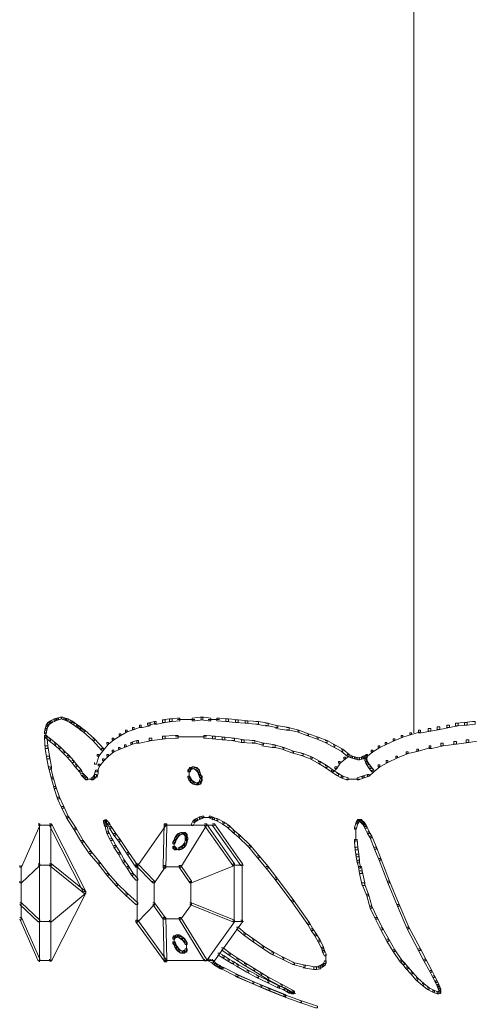
# Model space of a CAD drawing. Units: inches. Extents: x 0 to 12.5, y -28.2 to 0.
# Drawn here: x 0.1 to 1.9, y -7.7 to -3.8 of the extents above; entities that cross this region are included whole.
import ezdxf

# ---------------------------------------------------------------- set-up
doc = ezdxf.new("R2010")
doc.units = ezdxf.units.IN
doc.header["$MEASUREMENT"] = 0
doc.layers.add('Layer 1', color=7, linetype='Continuous')

# ---------------------------------------------------------------- blocks, each defined once
blk = doc.blocks.new('block 2')
at = {"layer": 'Layer 1', "color": 18, "lineweight": 18, "true_color": 0x010101}
for points in [[(1.6652, -3.2373), (1.6652, -3.8702)], [(1.6652, -3.8598), (1.6652, -6.6267)], [(0.2, -6.5956), (0.1965, -6.6094), (0.1965, -6.6163), (0.2035, -6.6163), (0.207, -6.6025), (0.207, -6.5956), (0.2, -6.5956)], [(0.207, -6.5852), (0.2, -6.5956), (0.2, -6.6025), (0.207, -6.6025), (0.214, -6.5921), (0.214, -6.5852), (0.207, -6.5852)], [(0.2176, -6.5783), (0.207, -6.5852), (0.207, -6.5921), (0.214, -6.5921), (0.2246, -6.5852), (0.2246, -6.5783), (0.2176, -6.5783)], [(0.2316, -6.5714), (0.2176, -6.5783), (0.2176, -6.5852), (0.2246, -6.5852), (0.2386, -6.5783), (0.2386, -6.5714), (0.2316, -6.5714)], [(0.2422, -6.5679), (0.2316, -6.5714), (0.2316, -6.5783), (0.2386, -6.5783), (0.2491, -6.5749), (0.2491, -6.5679), (0.2422, -6.5679)], [(0.2562, -6.5645), (0.2422, -6.5679), (0.2422, -6.5748), (0.2491, -6.5748), (0.2632, -6.5714), (0.2632, -6.5645), (0.2562, -6.5645)], [(0.2597, -6.5645), (0.2597, -6.5714), (0.2702, -6.5748), (0.2772, -6.5748), (0.2772, -6.5679), (0.2667, -6.5645), (0.2597, -6.5645)], [(0.2702, -6.5679), (0.2702, -6.5749), (0.2807, -6.5783), (0.2877, -6.5783), (0.2877, -6.5714), (0.2772, -6.5679), (0.2702, -6.5679)], [(0.2807, -6.5714), (0.2807, -6.5783), (0.2948, -6.5852), (0.3018, -6.5852), (0.3018, -6.5783), (0.2877, -6.5714), (0.2807, -6.5714)], [(0.2948, -6.5783), (0.2948, -6.5852), (0.3053, -6.5921), (0.3123, -6.5921), (0.3123, -6.5852), (0.3018, -6.5783), (0.2948, -6.5783)], [(0.3053, -6.5852), (0.3123, -6.5852), (0.3264, -6.5956), (0.3264, -6.6025), (0.3194, -6.6025), (0.3053, -6.5921)], [(0.3194, -6.5956), (0.3194, -6.6025), (0.3298, -6.6094), (0.3369, -6.6094), (0.3369, -6.6025), (0.3264, -6.5956), (0.3194, -6.5956)], [(0.572, -6.5956), (0.579, -6.5956), (0.579, -6.6025), (0.551, -6.6129), (0.5439, -6.6129), (0.5439, -6.6059)], [(0.6036, -6.5886), (0.6141, -6.5886), (0.6141, -6.5991), (0.5825, -6.6059), (0.572, -6.6059), (0.572, -6.5956)], [(0.6317, -6.5818), (0.6036, -6.5887), (0.6036, -6.5956), (0.6106, -6.5956), (0.6387, -6.5887), (0.6387, -6.5818), (0.6317, -6.5818)], [(0.6633, -6.5749), (0.6738, -6.5749), (0.6738, -6.5852), (0.6422, -6.5921), (0.6317, -6.5921), (0.6317, -6.5818)], [(0.6913, -6.5714), (0.6633, -6.5748), (0.6633, -6.5852), (0.6738, -6.5852), (0.7019, -6.5818), (0.7019, -6.5714), (0.6913, -6.5714)], [(0.7229, -6.5679), (0.6913, -6.5714), (0.6913, -6.5818), (0.7019, -6.5818), (0.7334, -6.5783), (0.7334, -6.5679), (0.7229, -6.5679)], [(0.7229, -6.5731), (0.7615, -6.5731)], [(0.751, -6.5731), (0.7931, -6.5731)], [(0.8141, -6.5645), (0.7826, -6.5679), (0.7826, -6.5783), (0.7931, -6.5783), (0.8247, -6.5748), (0.8247, -6.5645), (0.8141, -6.5645)], [(0.8177, -6.5645), (0.8177, -6.5748), (0.8457, -6.5783), (0.8563, -6.5783), (0.8563, -6.5679), (0.8282, -6.5645), (0.8177, -6.5645)], [(0.8457, -6.5731), (0.8914, -6.5731)], [(0.8808, -6.5679), (0.8808, -6.5783), (0.9159, -6.5818), (0.9264, -6.5818), (0.9264, -6.5714), (0.8914, -6.5679), (0.8808, -6.5679)], [(0.9159, -6.5714), (0.9159, -6.5818), (0.9545, -6.5852), (0.9651, -6.5852), (0.9651, -6.5748), (0.9264, -6.5714), (0.9159, -6.5714)], [(0.9545, -6.5748), (0.9545, -6.5852), (0.9931, -6.5886), (1.0037, -6.5886), (1.0037, -6.5783), (0.965, -6.5748), (0.9545, -6.5748)], [(0.9931, -6.5783), (0.9931, -6.5887), (1.0352, -6.5921), (1.0458, -6.5921), (1.0458, -6.5818), (1.0036, -6.5783), (0.9931, -6.5783)], [(1.0352, -6.5818), (1.0458, -6.5818), (1.0844, -6.5887), (1.0844, -6.5991), (1.0738, -6.5991), (1.0352, -6.5921)], [(1.0738, -6.5886), (1.0809, -6.5886), (1.123, -6.5991), (1.123, -6.6059), (1.116, -6.6059), (1.0738, -6.5956)], [(1.7967, -6.5956), (1.8073, -6.5956), (1.8073, -6.6059), (1.7687, -6.6129), (1.7581, -6.6129), (1.7581, -6.6025)], [(1.8318, -6.5886), (1.8424, -6.5886), (1.8424, -6.5991), (1.8073, -6.6059), (1.7967, -6.6059), (1.7967, -6.5956)], [(1.8669, -6.5852), (1.8318, -6.5886), (1.8318, -6.5991), (1.8424, -6.5991), (1.8775, -6.5956), (1.8775, -6.5852), (1.8669, -6.5852)], [(1.8985, -6.5818), (1.8669, -6.5852), (1.8669, -6.5956), (1.8775, -6.5956), (1.909, -6.5921), (1.909, -6.5818), (1.8985, -6.5818)], [(0.1965, -6.6094), (0.193, -6.6232), (0.193, -6.6302), (0.2, -6.6302), (0.2035, -6.6163), (0.2035, -6.6094), (0.1965, -6.6094)], [(0.1983, -6.6232), (0.1983, -6.6475)], [(0.3299, -6.6025), (0.3299, -6.6094), (0.3369, -6.6163), (0.3439, -6.6163), (0.3439, -6.6094), (0.3369, -6.6025), (0.3299, -6.6025)], [(0.3369, -6.6094), (0.3369, -6.6163), (0.3474, -6.6232), (0.3544, -6.6232), (0.3544, -6.6163), (0.3439, -6.6094), (0.3369, -6.6094)], [(0.3474, -6.6163), (0.3544, -6.6163), (0.3931, -6.6509), (0.3931, -6.6578), (0.386, -6.6578), (0.3474, -6.6232)], [(0.4913, -6.6302), (0.4983, -6.6302), (0.4983, -6.6371), (0.4702, -6.6544), (0.4632, -6.6544), (0.4632, -6.6475)], [(0.5158, -6.6163), (0.5229, -6.6163), (0.5229, -6.6232), (0.4983, -6.6371), (0.4913, -6.6371), (0.4913, -6.6302)], [(0.5439, -6.6059), (0.551, -6.6059), (0.551, -6.6129), (0.5229, -6.6232), (0.5158, -6.6232), (0.5158, -6.6163)], [(1.116, -6.5991), (1.1265, -6.5991), (1.1686, -6.6059), (1.1686, -6.6163), (1.1581, -6.6163), (1.116, -6.6094)], [(1.1581, -6.6059), (1.1651, -6.6059), (1.2072, -6.6163), (1.2072, -6.6232), (1.2002, -6.6232), (1.1581, -6.6129)], [(1.2002, -6.6163), (1.2072, -6.6163), (1.2458, -6.6302), (1.2458, -6.6371), (1.2388, -6.6371), (1.2002, -6.6232)], [(1.2388, -6.6302), (1.2458, -6.6302), (1.2844, -6.644), (1.2844, -6.6509), (1.2774, -6.6509), (1.2388, -6.6371)], [(1.6493, -6.6267), (1.6564, -6.6267), (1.6564, -6.6336), (1.6213, -6.644), (1.6143, -6.644), (1.6143, -6.6371)], [(1.6844, -6.6163), (1.6915, -6.6163), (1.6915, -6.6232), (1.6564, -6.6336), (1.6493, -6.6336), (1.6493, -6.6267)], [(1.723, -6.6094), (1.7336, -6.6094), (1.7336, -6.6198), (1.695, -6.6267), (1.6844, -6.6267), (1.6844, -6.6163)], [(1.7581, -6.6025), (1.7687, -6.6025), (1.7687, -6.6129), (1.7336, -6.6198), (1.723, -6.6198), (1.723, -6.6094)], [(0.193, -6.6371), (0.193, -6.6475), (0.1965, -6.689), (0.207, -6.689), (0.207, -6.6786), (0.2035, -6.6371), (0.193, -6.6371)], [(0.193, -6.6371), (0.2, -6.6371), (0.2176, -6.6509), (0.2176, -6.6578), (0.2106, -6.6578), (0.193, -6.644)], [(0.2106, -6.6509), (0.2176, -6.6509), (0.2386, -6.6682), (0.2386, -6.6751), (0.2316, -6.6751), (0.2106, -6.6578)], [(0.2316, -6.6682), (0.2386, -6.6682), (0.2562, -6.6821), (0.2562, -6.689), (0.2491, -6.689), (0.2316, -6.6751)], [(0.386, -6.6509), (0.3931, -6.6509), (0.4281, -6.689), (0.4281, -6.6959), (0.4211, -6.6959), (0.386, -6.6578)], [(0.4422, -6.6648), (0.4492, -6.6648), (0.4492, -6.6717), (0.4281, -6.6959), (0.4211, -6.6959), (0.4211, -6.689)], [(0.4632, -6.6475), (0.4702, -6.6475), (0.4702, -6.6544), (0.4492, -6.6717), (0.4422, -6.6717), (0.4422, -6.6648)], [(0.5369, -6.6648), (0.5439, -6.6648), (0.5439, -6.6717), (0.5193, -6.6821), (0.5124, -6.6821), (0.5124, -6.6751)], [(0.5615, -6.6578), (0.5369, -6.6648), (0.5369, -6.6717), (0.5439, -6.6717), (0.5685, -6.6648), (0.5685, -6.6578), (0.5615, -6.6578)], [(0.6106, -6.6475), (0.6212, -6.6475), (0.6212, -6.6578), (0.572, -6.6682), (0.5615, -6.6682), (0.5615, -6.6578)], [(0.6633, -6.6406), (0.6738, -6.6406), (0.6738, -6.6509), (0.6212, -6.6578), (0.6106, -6.6578), (0.6106, -6.6475)], [(0.7159, -6.6371), (0.6633, -6.6406), (0.6633, -6.6509), (0.6738, -6.6509), (0.7264, -6.6475), (0.7264, -6.6371), (0.7159, -6.6371)], [(0.7159, -6.6423), (0.7791, -6.6423)], [(0.7685, -6.6423), (0.8071, -6.6423)], [(0.7966, -6.6423), (0.8387, -6.6423)], [(0.8282, -6.6371), (0.8282, -6.6475), (0.8633, -6.6509), (0.8738, -6.6509), (0.8738, -6.6406), (0.8387, -6.6371), (0.8282, -6.6371)], [(0.8633, -6.6406), (0.8633, -6.6509), (0.9019, -6.6544), (0.9124, -6.6544), (0.9124, -6.644), (0.8738, -6.6406), (0.8633, -6.6406)], [(0.9019, -6.644), (0.9019, -6.6544), (0.9405, -6.6578), (0.951, -6.6578), (0.951, -6.6475), (0.9124, -6.644), (0.9019, -6.644)], [(0.9405, -6.6475), (0.951, -6.6475), (0.9896, -6.6544), (0.9896, -6.6648), (0.9791, -6.6648), (0.9405, -6.6578)], [(0.9791, -6.6544), (0.9791, -6.6648), (1.0212, -6.6682), (1.0317, -6.6682), (1.0317, -6.6578), (0.9896, -6.6544), (0.9791, -6.6544)], [(1.0212, -6.6578), (1.0282, -6.6578), (1.0668, -6.6682), (1.0668, -6.6751), (1.0598, -6.6751), (1.0212, -6.6648)], [(1.0598, -6.6682), (1.0703, -6.6682), (1.1124, -6.6751), (1.1124, -6.6855), (1.1019, -6.6855), (1.0598, -6.6786)], [(1.2774, -6.644), (1.2844, -6.644), (1.3195, -6.6578), (1.3195, -6.6648), (1.3125, -6.6648), (1.2774, -6.6509)], [(1.3125, -6.6578), (1.3195, -6.6578), (1.3511, -6.6751), (1.3511, -6.6821), (1.344, -6.6821), (1.3125, -6.6648)], [(1.5511, -6.6648), (1.5581, -6.6648), (1.5581, -6.6717), (1.53, -6.6855), (1.523, -6.6855), (1.523, -6.6786)], [(1.5827, -6.6509), (1.5897, -6.6509), (1.5897, -6.6578), (1.5581, -6.6717), (1.5511, -6.6717), (1.5511, -6.6648)], [(1.6143, -6.6371), (1.6213, -6.6371), (1.6213, -6.644), (1.5897, -6.6578), (1.5827, -6.6578), (1.5827, -6.6509)], [(1.7722, -6.6682), (1.7827, -6.6682), (1.7827, -6.6786), (1.7371, -6.689), (1.7266, -6.689), (1.7266, -6.6786)], [(1.8248, -6.6613), (1.8353, -6.6613), (1.8353, -6.6717), (1.7827, -6.6786), (1.7722, -6.6786), (1.7722, -6.6682)], [(1.8739, -6.6544), (1.8845, -6.6544), (1.8845, -6.6648), (1.8353, -6.6717), (1.8248, -6.6717), (1.8248, -6.6613)], [(1.9231, -6.6475), (1.9336, -6.6475), (1.9336, -6.6578), (1.8845, -6.6648), (1.8739, -6.6648), (1.8739, -6.6544)], [(0.1965, -6.6786), (0.207, -6.6786), (0.214, -6.7201), (0.214, -6.7305), (0.2035, -6.7305), (0.1965, -6.689)], [(0.2491, -6.6821), (0.2562, -6.6821), (0.2737, -6.6993), (0.2737, -6.7063), (0.2667, -6.7063), (0.2491, -6.689)], [(0.2667, -6.6993), (0.2737, -6.6993), (0.2913, -6.7167), (0.2913, -6.7236), (0.2842, -6.7236), (0.2667, -6.7063)], [(0.4035, -6.7132), (0.4106, -6.7132), (0.4106, -6.7201), (0.4001, -6.7512), (0.3931, -6.7512), (0.3931, -6.7443)], [(0.4211, -6.689), (0.4281, -6.689), (0.4281, -6.6959), (0.4106, -6.7201), (0.4035, -6.7201), (0.4035, -6.7132)], [(0.4422, -6.7132), (0.4492, -6.7132), (0.4492, -6.7201), (0.4317, -6.7374), (0.4246, -6.7374), (0.4246, -6.7305)], [(0.4632, -6.6959), (0.4702, -6.6959), (0.4702, -6.7028), (0.4492, -6.7201), (0.4422, -6.7201), (0.4422, -6.7132)], [(0.4878, -6.6855), (0.4948, -6.6855), (0.4948, -6.6924), (0.4702, -6.7028), (0.4632, -6.7028), (0.4632, -6.6959)], [(0.5124, -6.6751), (0.5193, -6.6751), (0.5193, -6.6821), (0.4948, -6.6924), (0.4878, -6.6924), (0.4878, -6.6855)], [(1.1019, -6.6751), (1.1089, -6.6751), (1.1475, -6.6855), (1.1475, -6.6924), (1.1405, -6.6924), (1.1019, -6.6821)], [(1.1405, -6.6855), (1.1475, -6.6855), (1.1861, -6.6993), (1.1861, -6.7063), (1.1791, -6.7063), (1.1405, -6.6924)], [(1.1791, -6.6993), (1.1861, -6.6993), (1.2247, -6.7097), (1.2247, -6.7167), (1.2177, -6.7167), (1.1791, -6.7063)], [(1.2177, -6.7097), (1.2247, -6.7097), (1.2598, -6.7236), (1.2598, -6.7305), (1.2528, -6.7305), (1.2177, -6.7167)], [(1.344, -6.6751), (1.3511, -6.6751), (1.3826, -6.6924), (1.3826, -6.6993), (1.3756, -6.6993), (1.344, -6.6821)], [(1.3756, -6.6924), (1.3826, -6.6924), (1.4072, -6.7132), (1.4072, -6.7201), (1.4002, -6.7201), (1.3756, -6.6993)], [(1.4002, -6.7132), (1.4072, -6.7132), (1.4072, -6.7201), (1.3932, -6.7305), (1.3862, -6.7305), (1.3862, -6.7236)], [(1.4002, -6.7132), (1.4002, -6.7201), (1.4142, -6.727), (1.4212, -6.727), (1.4212, -6.7201), (1.4072, -6.7132), (1.4002, -6.7132)], [(1.4739, -6.7132), (1.4704, -6.7236), (1.4704, -6.7305), (1.4774, -6.7305), (1.4809, -6.7201), (1.4809, -6.7132), (1.4739, -6.7132)], [(1.4949, -6.6959), (1.502, -6.6959), (1.502, -6.7028), (1.4809, -6.7201), (1.4739, -6.7201), (1.4739, -6.7132)], [(1.523, -6.6786), (1.53, -6.6786), (1.53, -6.6855), (1.502, -6.7028), (1.4949, -6.7028), (1.4949, -6.6959)], [(1.6353, -6.7028), (1.6423, -6.7028), (1.6423, -6.7097), (1.6002, -6.727), (1.5932, -6.727), (1.5932, -6.7201)], [(1.6774, -6.6924), (1.6844, -6.6924), (1.6844, -6.6993), (1.6423, -6.7097), (1.6353, -6.7097), (1.6353, -6.7028)], [(1.7266, -6.6786), (1.7336, -6.6786), (1.7336, -6.6855), (1.6844, -6.6993), (1.6774, -6.6993), (1.6774, -6.6924)], [(0.2035, -6.7201), (0.214, -6.7201), (0.2211, -6.7616), (0.2211, -6.772), (0.2106, -6.772), (0.2035, -6.7305)], [(0.2842, -6.7167), (0.2913, -6.7167), (0.3088, -6.7374), (0.3088, -6.7443), (0.3018, -6.7443), (0.2842, -6.7236)], [(0.3018, -6.7374), (0.3088, -6.7374), (0.3229, -6.7547), (0.3229, -6.7616), (0.3158, -6.7616), (0.3018, -6.7443)], [(0.4071, -6.7512), (0.4141, -6.7512), (0.4141, -6.7582), (0.4035, -6.7823), (0.3966, -6.7823), (0.3966, -6.7754)], [(0.4246, -6.7305), (0.4317, -6.7305), (0.4317, -6.7374), (0.4141, -6.7582), (0.4071, -6.7582), (0.4071, -6.7512)], [(1.2528, -6.7236), (1.2598, -6.7236), (1.2914, -6.7409), (1.2914, -6.7478), (1.2844, -6.7478), (1.2528, -6.7305)], [(1.2844, -6.7409), (1.2914, -6.7409), (1.3195, -6.7582), (1.3195, -6.765), (1.3125, -6.765), (1.2844, -6.7478)], [(1.3651, -6.7409), (1.3721, -6.7409), (1.3721, -6.7478), (1.3581, -6.7685), (1.3511, -6.7685), (1.3511, -6.7616)], [(1.3862, -6.7236), (1.3932, -6.7236), (1.3932, -6.7305), (1.3721, -6.7478), (1.3651, -6.7478), (1.3651, -6.7409)], [(1.4142, -6.7201), (1.4142, -6.727), (1.4283, -6.7305), (1.4353, -6.7305), (1.4353, -6.7236), (1.4213, -6.7201), (1.4142, -6.7201)], [(1.4283, -6.7236), (1.4283, -6.7305), (1.4423, -6.7339), (1.4493, -6.7339), (1.4493, -6.727), (1.4353, -6.7236), (1.4283, -6.7236)], [(1.4563, -6.7236), (1.4423, -6.727), (1.4423, -6.7339), (1.4493, -6.7339), (1.4634, -6.7305), (1.4634, -6.7236), (1.4563, -6.7236)], [(1.4634, -6.7201), (1.4563, -6.7236), (1.4563, -6.7305), (1.4634, -6.7305), (1.4704, -6.727), (1.4704, -6.7201), (1.4634, -6.7201)], [(1.4704, -6.7167), (1.4634, -6.7201), (1.4634, -6.727), (1.4704, -6.727), (1.4774, -6.7236), (1.4774, -6.7167), (1.4704, -6.7167)], [(1.4704, -6.7305), (1.4704, -6.7374), (1.4739, -6.7478), (1.4809, -6.7478), (1.4809, -6.7409), (1.4774, -6.7305), (1.4704, -6.7305)], [(1.4739, -6.7409), (1.4739, -6.7478), (1.4774, -6.7547), (1.4844, -6.7547), (1.4844, -6.7478), (1.4809, -6.7409), (1.4739, -6.7409)], [(1.4756, -6.7236), (1.4756, -6.7409)], [(1.4774, -6.7478), (1.4844, -6.7478), (1.4949, -6.7616), (1.4949, -6.7685), (1.4879, -6.7685), (1.4774, -6.7547)], [(1.5546, -6.7374), (1.5616, -6.7374), (1.5616, -6.7443), (1.53, -6.7616), (1.523, -6.7616), (1.523, -6.7547)], [(1.5932, -6.7201), (1.6002, -6.7201), (1.6002, -6.727), (1.5616, -6.7443), (1.5546, -6.7443), (1.5546, -6.7374)], [(0.2106, -6.7616), (0.2176, -6.7616), (0.2281, -6.8031), (0.2281, -6.81), (0.2211, -6.81), (0.2106, -6.7685)], [(0.3158, -6.7547), (0.3229, -6.7547), (0.3404, -6.7754), (0.3404, -6.7823), (0.3334, -6.7823), (0.3158, -6.7616)], [(0.3334, -6.7754), (0.3334, -6.7823), (0.3404, -6.7962), (0.3474, -6.7962), (0.3474, -6.7893), (0.3404, -6.7754), (0.3334, -6.7754)], [(0.3404, -6.7893), (0.3474, -6.7893), (0.358, -6.7996), (0.358, -6.8066), (0.3509, -6.8066), (0.3404, -6.7962)], [(0.393, -6.7927), (0.386, -6.8031), (0.386, -6.81), (0.393, -6.81), (0.4001, -6.7997), (0.4001, -6.7927), (0.393, -6.7927)], [(0.3966, -6.7754), (0.393, -6.7927), (0.393, -6.8031), (0.4035, -6.8031), (0.4071, -6.7858), (0.4071, -6.7754), (0.3966, -6.7754)], [(0.7685, -6.772), (0.765, -6.7754), (0.765, -6.7823), (0.772, -6.7823), (0.7756, -6.7789), (0.7756, -6.772), (0.7685, -6.772)], [(0.772, -6.765), (0.7685, -6.772), (0.7685, -6.7789), (0.7756, -6.7789), (0.7791, -6.772), (0.7791, -6.765), (0.772, -6.765)], [(0.7703, -6.7754), (0.7703, -6.7927)], [(0.7703, -6.7823), (0.7703, -6.7962)], [(0.7703, -6.7858), (0.7703, -6.8031)], [(0.7703, -6.7927), (0.7703, -6.81)], [(0.772, -6.7703), (0.7861, -6.7703)], [(0.7826, -6.7616), (0.7756, -6.765), (0.7756, -6.772), (0.7826, -6.772), (0.7896, -6.7685), (0.7896, -6.7616), (0.7826, -6.7616)], [(0.7826, -6.7616), (0.7826, -6.7685), (0.7931, -6.772), (0.8001, -6.772), (0.8001, -6.765), (0.7896, -6.7616), (0.7826, -6.7616)], [(0.7931, -6.765), (0.8001, -6.765), (0.8106, -6.7754), (0.8106, -6.7823), (0.8036, -6.7823), (0.7931, -6.772)], [(0.8036, -6.7754), (0.8036, -6.7823), (0.8071, -6.7927), (0.8141, -6.7927), (0.8141, -6.7858), (0.8107, -6.7754), (0.8036, -6.7754)], [(0.8071, -6.7858), (0.8071, -6.7927), (0.8106, -6.8031), (0.8177, -6.8031), (0.8177, -6.7962), (0.8141, -6.7858), (0.8071, -6.7858)], [(1.3125, -6.7582), (1.3195, -6.7582), (1.344, -6.7754), (1.344, -6.7823), (1.337, -6.7823), (1.3125, -6.765)], [(1.3511, -6.7616), (1.3581, -6.7616), (1.3581, -6.7685), (1.344, -6.7823), (1.337, -6.7823), (1.337, -6.7754)], [(1.337, -6.7754), (1.344, -6.7754), (1.3651, -6.7893), (1.3651, -6.7962), (1.3581, -6.7962), (1.337, -6.7823)], [(1.3581, -6.7893), (1.3651, -6.7893), (1.3826, -6.7996), (1.3826, -6.8066), (1.3756, -6.8066), (1.3581, -6.7962)], [(1.4809, -6.7927), (1.4599, -6.7997), (1.4599, -6.8066), (1.4669, -6.8066), (1.4879, -6.7997), (1.4879, -6.7927), (1.4809, -6.7927)], [(1.4985, -6.7754), (1.5055, -6.7754), (1.5055, -6.7823), (1.4879, -6.7996), (1.4809, -6.7996), (1.4809, -6.7927)], [(1.4879, -6.7616), (1.4949, -6.7616), (1.5055, -6.7754), (1.5055, -6.7823), (1.4985, -6.7823), (1.4879, -6.7685)], [(1.523, -6.7547), (1.53, -6.7547), (1.53, -6.7616), (1.5055, -6.7823), (1.4985, -6.7823), (1.4985, -6.7754)], [(0.2211, -6.8031), (0.2281, -6.8031), (0.2386, -6.8411), (0.2386, -6.8481), (0.2316, -6.8481), (0.2211, -6.81)], [(0.3509, -6.7996), (0.3509, -6.8066), (0.358, -6.8135), (0.365, -6.8135), (0.365, -6.8066), (0.358, -6.7996), (0.3509, -6.7996)], [(0.358, -6.8118), (0.379, -6.8118)], [(0.3685, -6.8118), (0.3895, -6.8118)], [(0.386, -6.8031), (0.379, -6.8066), (0.379, -6.8135), (0.386, -6.8135), (0.393, -6.81), (0.393, -6.8031), (0.386, -6.8031)], [(0.765, -6.7996), (0.765, -6.8066), (0.7685, -6.8135), (0.7756, -6.8135), (0.7756, -6.8066), (0.772, -6.7996), (0.765, -6.7996)], [(0.7685, -6.8066), (0.7685, -6.8135), (0.7756, -6.8239), (0.7826, -6.8239), (0.7826, -6.8169), (0.7756, -6.8066), (0.7685, -6.8066)], [(0.7756, -6.8169), (0.7756, -6.8239), (0.7861, -6.8308), (0.7931, -6.8308), (0.7931, -6.8239), (0.7826, -6.8169), (0.7756, -6.8169)], [(0.7861, -6.8239), (0.7861, -6.8308), (0.7966, -6.8342), (0.8036, -6.8342), (0.8036, -6.8273), (0.7931, -6.8239), (0.7861, -6.8239)], [(0.8071, -6.8239), (0.8001, -6.8273), (0.8001, -6.8342), (0.8071, -6.8342), (0.8141, -6.8308), (0.8141, -6.8239), (0.8071, -6.8239)], [(0.8106, -6.8204), (0.8071, -6.8239), (0.8071, -6.8308), (0.8141, -6.8308), (0.8177, -6.8273), (0.8177, -6.8204), (0.8106, -6.8204)], [(0.8106, -6.7962), (0.8106, -6.8031), (0.8141, -6.8066), (0.8212, -6.8066), (0.8212, -6.7996), (0.8177, -6.7962), (0.8106, -6.7962)], [(0.8141, -6.81), (0.8107, -6.8169), (0.8107, -6.8239), (0.8177, -6.8239), (0.8212, -6.8169), (0.8212, -6.81), (0.8141, -6.81)], [(0.8159, -6.8169), (0.8159, -6.8308)], [(0.8194, -6.7996), (0.8194, -6.8169)], [(0.8194, -6.8066), (0.8194, -6.8204)], [(1.3756, -6.7996), (1.3756, -6.8066), (1.3967, -6.8135), (1.4037, -6.8135), (1.4037, -6.8066), (1.3826, -6.7996), (1.3756, -6.7996)], [(1.3967, -6.8118), (1.4283, -6.8118)], [(1.4177, -6.8118), (1.4493, -6.8118)], [(1.4599, -6.7996), (1.4388, -6.8066), (1.4388, -6.8135), (1.4458, -6.8135), (1.4669, -6.8066), (1.4669, -6.7996), (1.4599, -6.7996)], [(0.2316, -6.8411), (0.2386, -6.8411), (0.2527, -6.8827), (0.2527, -6.8896), (0.2456, -6.8896), (0.2316, -6.8481)], [(0.7966, -6.8325), (0.8106, -6.8325)], [(0.2456, -6.8827), (0.2527, -6.8827), (0.2702, -6.9207), (0.2702, -6.9276), (0.2632, -6.9276), (0.2456, -6.8896)], [(0.2632, -6.9207), (0.2702, -6.9207), (0.2877, -6.9587), (0.2877, -6.9657), (0.2807, -6.9657), (0.2632, -6.9276)], [(0.2807, -6.9587), (0.2877, -6.9587), (0.3194, -7.0072), (0.3194, -7.0141), (0.3123, -7.0141), (0.2807, -6.9657)], [(0.4281, -6.976), (0.4281, -6.983), (0.4317, -6.9933), (0.4387, -6.9933), (0.4387, -6.9864), (0.4352, -6.976), (0.4281, -6.976)], [(0.4281, -6.9778), (0.4422, -6.9778)], [(0.4317, -6.9778), (0.4457, -6.9778)], [(0.4317, -6.9864), (0.4317, -6.9933), (0.4351, -7.0002), (0.4422, -7.0002), (0.4422, -6.9933), (0.4387, -6.9864), (0.4317, -6.9864)], [(0.4334, -6.9726), (0.4334, -6.9864)], [(0.4334, -6.976), (0.4334, -6.9864)], [(0.4352, -6.976), (0.4422, -6.976), (0.4527, -6.9864), (0.4527, -6.9933), (0.4457, -6.9933), (0.4352, -6.983)], [(0.4369, -6.9726), (0.4369, -6.983)], [(0.4404, -6.9726), (0.4404, -6.9864)], [(0.4457, -6.9864), (0.4457, -6.9933), (0.4527, -7.0072), (0.4597, -7.0072), (0.4597, -7.0002), (0.4527, -6.9864), (0.4457, -6.9864)], [(0.7861, -6.976), (0.7791, -6.9899), (0.7791, -6.9968), (0.7861, -6.9968), (0.7931, -6.983), (0.7931, -6.976), (0.7861, -6.976)], [(0.7966, -6.9691), (0.7861, -6.976), (0.7861, -6.983), (0.7931, -6.983), (0.8036, -6.976), (0.8036, -6.9691), (0.7966, -6.9691)], [(0.8106, -6.9622), (0.7966, -6.9691), (0.7966, -6.976), (0.8036, -6.976), (0.8177, -6.9691), (0.8177, -6.9622), (0.8106, -6.9622)], [(0.8212, -6.9587), (0.8106, -6.9622), (0.8106, -6.9691), (0.8177, -6.9691), (0.8282, -6.9657), (0.8282, -6.9587), (0.8212, -6.9587)], [(0.8212, -6.9639), (0.8457, -6.9639)], [(0.8352, -6.9639), (0.8598, -6.9639)], [(0.8492, -6.9587), (0.8492, -6.9657), (0.8633, -6.9726), (0.8703, -6.9726), (0.8703, -6.9657), (0.8563, -6.9587), (0.8492, -6.9587)], [(0.8633, -6.9657), (0.8633, -6.9726), (0.8773, -6.976), (0.8843, -6.976), (0.8843, -6.9691), (0.8703, -6.9657), (0.8633, -6.9657)], [(0.8773, -6.9691), (0.8843, -6.9691), (0.9089, -6.983), (0.9089, -6.9899), (0.9019, -6.9899), (0.8773, -6.976)], [(0.9019, -6.983), (0.9089, -6.983), (0.93, -6.9968), (0.93, -7.0037), (0.9229, -7.0037), (0.9019, -6.9899)], [(1.4353, -6.983), (1.4283, -7.0037), (1.4283, -7.0106), (1.4353, -7.0106), (1.4423, -6.9899), (1.4423, -6.983), (1.4353, -6.983)], [(1.4388, -6.976), (1.4353, -6.983), (1.4353, -6.9899), (1.4423, -6.9899), (1.4458, -6.983), (1.4458, -6.976), (1.4388, -6.976)], [(1.4423, -6.9726), (1.4388, -6.976), (1.4388, -6.983), (1.4458, -6.983), (1.4493, -6.9795), (1.4493, -6.9726), (1.4423, -6.9726)], [(1.4423, -6.9778), (1.4599, -6.9778)], [(1.4493, -6.9726), (1.4493, -6.9795), (1.4528, -6.983), (1.4599, -6.983), (1.4599, -6.976), (1.4563, -6.9726), (1.4493, -6.9726)], [(1.4528, -6.976), (1.4528, -6.983), (1.4599, -6.9899), (1.4669, -6.9899), (1.4669, -6.983), (1.4599, -6.976), (1.4528, -6.976)], [(1.4599, -6.983), (1.4599, -6.9899), (1.4634, -6.9933), (1.4704, -6.9933), (1.4704, -6.9864), (1.4669, -6.983), (1.4599, -6.983)], [(1.4634, -6.9864), (1.4634, -6.9933), (1.4669, -7.0002), (1.4739, -7.0002), (1.4739, -6.9933), (1.4704, -6.9864), (1.4634, -6.9864)], [(0.1684, -6.9899), (0.1754, -6.9899), (0.1754, -6.9968), (0.1018, -7.1628), (0.0947, -7.1628), (0.0947, -7.1559)], [(0.1684, -6.9951), (0.2246, -6.9951)], [(0.1737, -6.9899), (0.1737, -7.1594)], [(0.214, -6.9899), (0.2211, -6.9899), (0.358, -7.2596), (0.358, -7.2666), (0.3509, -7.2666), (0.214, -6.9968)], [(0.2193, -6.9899), (0.2193, -7.1594)], [(0.3123, -7.0072), (0.3194, -7.0072), (0.3474, -7.0556), (0.3474, -7.0625), (0.3404, -7.0625), (0.3123, -7.0141)], [(0.4352, -6.9933), (0.4352, -7.0003), (0.4422, -7.0279), (0.4492, -7.0279), (0.4492, -7.021), (0.4422, -6.9933), (0.4352, -6.9933)], [(0.4422, -7.021), (0.4492, -7.021), (0.4632, -7.0487), (0.4632, -7.0556), (0.4562, -7.0556), (0.4422, -7.0279)], [(0.4527, -7.0003), (0.4597, -7.0003), (0.4773, -7.0279), (0.4773, -7.0349), (0.4702, -7.0349), (0.4527, -7.0072)], [(0.4702, -7.0279), (0.4773, -7.0279), (0.4948, -7.0521), (0.4948, -7.059), (0.4878, -7.059), (0.4702, -7.0349)], [(0.6703, -6.9899), (0.6773, -6.9899), (0.6773, -6.9968), (0.565, -7.1559), (0.558, -7.1559), (0.558, -7.149)], [(0.6703, -6.9899), (0.6668, -7.1559), (0.6668, -7.1663), (0.6773, -7.1663), (0.6808, -7.0003), (0.6808, -6.9899), (0.6703, -6.9899)], [(0.6703, -6.9951), (0.7896, -6.9951)], [(0.7264, -7.0279), (0.7194, -7.0349), (0.7194, -7.0417), (0.7264, -7.0417), (0.7334, -7.0349), (0.7334, -7.0279), (0.7264, -7.0279)], [(0.737, -7.0245), (0.7264, -7.0279), (0.7264, -7.0349), (0.7334, -7.0349), (0.744, -7.0314), (0.744, -7.0245), (0.737, -7.0245)], [(0.8317, -6.9899), (0.8387, -6.9899), (0.8387, -6.9968), (0.737, -7.1628), (0.7299, -7.1628), (0.7299, -7.1559)], [(0.7475, -7.0245), (0.7475, -7.0314), (0.751, -7.0349), (0.758, -7.0349), (0.758, -7.0279), (0.7545, -7.0245), (0.7475, -7.0245)], [(0.751, -7.0279), (0.751, -7.0349), (0.7545, -7.0383), (0.7615, -7.0383), (0.7615, -7.0314), (0.758, -7.0279), (0.751, -7.0279)], [(0.7791, -6.9951), (0.8738, -6.9951)], [(0.8317, -6.9899), (0.8387, -6.9899), (0.951, -7.149), (0.951, -7.1559), (0.944, -7.1559), (0.8317, -6.9968)], [(0.8633, -6.9899), (0.8703, -6.9899), (0.9826, -7.149), (0.9826, -7.1559), (0.9756, -7.1559), (0.8633, -6.9968)], [(0.9229, -6.9968), (0.93, -6.9968), (0.951, -7.0176), (0.951, -7.0245), (0.944, -7.0245), (0.9229, -7.0037)], [(0.944, -7.0176), (0.951, -7.0176), (0.9721, -7.0349), (0.9721, -7.0418), (0.965, -7.0418), (0.944, -7.0245)], [(1.4335, -7.0037), (1.4335, -7.0348)], [(1.4335, -7.0245), (1.4335, -7.0625)], [(1.4669, -6.9933), (1.4669, -7.0003), (1.4704, -7.0072), (1.4774, -7.0072), (1.4774, -7.0003), (1.4739, -6.9933), (1.4669, -6.9933)], [(1.4704, -7.0003), (1.4774, -7.0003), (1.4879, -7.021), (1.4879, -7.0279), (1.4809, -7.0279), (1.4704, -7.0072)], [(1.4809, -7.021), (1.4879, -7.021), (1.4985, -7.0383), (1.4985, -7.0452), (1.4914, -7.0452), (1.4809, -7.0279)], [(0.3404, -7.0556), (0.3474, -7.0556), (0.379, -7.1005), (0.379, -7.1075), (0.372, -7.1075), (0.3404, -7.0625)], [(0.4562, -7.0486), (0.4632, -7.0486), (0.4773, -7.0763), (0.4773, -7.0832), (0.4702, -7.0832), (0.4562, -7.0556)], [(0.4878, -7.0521), (0.4948, -7.0521), (0.5299, -7.104), (0.5299, -7.1109), (0.5229, -7.1109), (0.4878, -7.059)], [(0.7089, -7.0556), (0.7054, -7.0625), (0.7054, -7.0694), (0.7124, -7.0694), (0.7159, -7.0625), (0.7159, -7.0556), (0.7089, -7.0556)], [(0.7124, -7.0452), (0.7089, -7.0556), (0.7089, -7.0625), (0.7159, -7.0625), (0.7194, -7.0521), (0.7194, -7.0452), (0.7124, -7.0452)], [(0.7106, -7.0625), (0.7106, -7.0763)], [(0.7106, -7.066), (0.7106, -7.0832)], [(0.7194, -7.0349), (0.7124, -7.0452), (0.7124, -7.0521), (0.7194, -7.0521), (0.7264, -7.0418), (0.7264, -7.0349), (0.7194, -7.0349)], [(0.737, -7.0296), (0.7545, -7.0296)], [(0.744, -7.0296), (0.758, -7.0296)], [(0.751, -7.066), (0.744, -7.0763), (0.744, -7.0832), (0.751, -7.0832), (0.758, -7.0729), (0.758, -7.066), (0.751, -7.066)], [(0.7545, -7.0556), (0.751, -7.066), (0.751, -7.0729), (0.758, -7.0729), (0.7615, -7.0625), (0.7615, -7.0556), (0.7545, -7.0556)], [(0.7545, -7.0383), (0.7545, -7.0452), (0.758, -7.0521), (0.765, -7.0521), (0.765, -7.0452), (0.7615, -7.0383), (0.7545, -7.0383)], [(0.758, -7.0452), (0.7545, -7.0487), (0.7545, -7.0556), (0.7615, -7.0556), (0.765, -7.0521), (0.765, -7.0452), (0.758, -7.0452)], [(0.7597, -7.0314), (0.7597, -7.0487)], [(0.7597, -7.0486), (0.7597, -7.066)], [(0.965, -7.0349), (0.9721, -7.0349), (1.0142, -7.0763), (1.0142, -7.0832), (1.0072, -7.0832), (0.965, -7.0418)], [(1.4283, -7.0521), (1.4283, -7.0625), (1.4318, -7.0936), (1.4423, -7.0936), (1.4423, -7.0832), (1.4388, -7.0521), (1.4283, -7.0521)], [(1.4914, -7.0383), (1.4985, -7.0383), (1.516, -7.0832), (1.516, -7.0902), (1.509, -7.0902), (1.4914, -7.0452)], [(0.372, -7.1005), (0.379, -7.1005), (0.4141, -7.1421), (0.4141, -7.149), (0.4071, -7.149), (0.372, -7.1075)], [(0.4702, -7.0763), (0.4773, -7.0763), (0.4948, -7.104), (0.4948, -7.1109), (0.4878, -7.1109), (0.4702, -7.0832)], [(0.4878, -7.104), (0.4948, -7.104), (0.5124, -7.1351), (0.5124, -7.1421), (0.5053, -7.1421), (0.4878, -7.1109)], [(0.5229, -7.104), (0.5299, -7.104), (0.565, -7.1559), (0.565, -7.1628), (0.558, -7.1628), (0.5229, -7.1109)], [(0.7054, -7.0798), (0.7054, -7.0867), (0.7089, -7.0902), (0.7159, -7.0902), (0.7159, -7.0832), (0.7124, -7.0798), (0.7054, -7.0798)], [(0.7089, -7.0832), (0.7089, -7.0902), (0.7124, -7.0936), (0.7194, -7.0936), (0.7194, -7.0867), (0.7159, -7.0832), (0.7089, -7.0832)], [(0.7106, -7.0729), (0.7106, -7.0902)], [(0.7124, -7.0919), (0.7299, -7.0919)], [(0.7194, -7.0919), (0.737, -7.0919)], [(0.7334, -7.0832), (0.7264, -7.0867), (0.7264, -7.0936), (0.7334, -7.0936), (0.7405, -7.0902), (0.7405, -7.0832), (0.7334, -7.0832)], [(0.744, -7.0763), (0.7334, -7.0832), (0.7334, -7.0902), (0.7405, -7.0902), (0.751, -7.0832), (0.751, -7.0763), (0.744, -7.0763)], [(1.0072, -7.0763), (1.0142, -7.0763), (1.0493, -7.1178), (1.0493, -7.1248), (1.0423, -7.1248), (1.0072, -7.0832)], [(1.4318, -7.0832), (1.4318, -7.0936), (1.4353, -7.1213), (1.4458, -7.1213), (1.4458, -7.1109), (1.4423, -7.0832), (1.4318, -7.0832)], [(1.509, -7.0832), (1.516, -7.0832), (1.5335, -7.1282), (1.5335, -7.1351), (1.5265, -7.1351), (1.509, -7.0902)], [(0.4071, -7.1421), (0.4141, -7.1421), (0.4492, -7.187), (0.4492, -7.1939), (0.4422, -7.1939), (0.4071, -7.149)], [(0.5053, -7.1351), (0.5124, -7.1351), (0.5299, -7.1594), (0.5299, -7.1663), (0.5229, -7.1663), (0.5053, -7.1421)], [(1.0423, -7.1178), (1.0493, -7.1178), (1.0844, -7.1594), (1.0844, -7.1663), (1.0773, -7.1663), (1.0423, -7.1248)], [(1.4353, -7.1109), (1.4353, -7.1213), (1.4388, -7.1455), (1.4493, -7.1455), (1.4493, -7.1351), (1.4458, -7.1109), (1.4353, -7.1109)], [(1.4388, -7.1351), (1.4388, -7.1421), (1.4458, -7.1663), (1.4528, -7.1663), (1.4528, -7.1594), (1.4458, -7.1351), (1.4388, -7.1351)], [(1.5265, -7.1282), (1.5335, -7.1282), (1.5686, -7.2181), (1.5686, -7.225), (1.5616, -7.225), (1.5265, -7.1351)], [(0.1684, -7.149), (0.1754, -7.149), (0.1754, -7.1559), (0.1018, -7.225), (0.0947, -7.225), (0.0947, -7.2181)], [(0.1, -7.1559), (0.1, -7.2285)], [(0.1684, -7.1541), (0.2246, -7.1541)], [(0.1737, -7.149), (0.1737, -7.3841)], [(0.214, -7.149), (0.2211, -7.149), (0.358, -7.2596), (0.358, -7.2666), (0.3509, -7.2666), (0.214, -7.1559)], [(0.2193, -7.149), (0.2193, -7.3841)], [(0.5229, -7.1594), (0.5299, -7.1594), (0.5475, -7.187), (0.5475, -7.1939), (0.5404, -7.1939), (0.5229, -7.1663)], [(0.558, -7.149), (0.565, -7.149), (0.6317, -7.2181), (0.6317, -7.225), (0.6247, -7.225), (0.558, -7.1559)], [(0.5632, -7.149), (0.5632, -7.3841)], [(0.6668, -7.1559), (0.6738, -7.1559), (0.6738, -7.1628), (0.6317, -7.225), (0.6247, -7.225), (0.6247, -7.2181)], [(0.6668, -7.1611), (0.7405, -7.1611)], [(0.7299, -7.1559), (0.737, -7.1559), (0.7791, -7.2181), (0.7791, -7.225), (0.772, -7.225), (0.7299, -7.1628)], [(0.944, -7.149), (0.951, -7.149), (0.951, -7.1559), (0.7791, -7.225), (0.772, -7.225), (0.772, -7.2181)], [(0.944, -7.1541), (0.9861, -7.1541)], [(0.9493, -7.149), (0.9493, -7.3807)], [(0.9808, -7.149), (0.9808, -7.3841)], [(1.0773, -7.1594), (1.0844, -7.1594), (1.1195, -7.2043), (1.1195, -7.2112), (1.1124, -7.2112), (1.0773, -7.1663)], [(1.4458, -7.1594), (1.4458, -7.1697), (1.4493, -7.187), (1.4598, -7.187), (1.4598, -7.1767), (1.4563, -7.1594), (1.4458, -7.1594)], [(1.4493, -7.1767), (1.4599, -7.1767), (1.4704, -7.225), (1.4704, -7.2354), (1.4599, -7.2354), (1.4493, -7.187)], [(0.1, -7.2181), (0.1, -7.315)], [(0.4422, -7.187), (0.4492, -7.187), (0.4843, -7.2285), (0.4843, -7.2354), (0.4773, -7.2354), (0.4422, -7.1939)], [(0.5404, -7.187), (0.5475, -7.187), (0.565, -7.2078), (0.565, -7.2147), (0.558, -7.2147), (0.5404, -7.1939)], [(0.6299, -7.2181), (0.6299, -7.315)], [(0.7773, -7.2181), (0.7773, -7.315)], [(1.1124, -7.2043), (1.1195, -7.2043), (1.1861, -7.2942), (1.1861, -7.3011), (1.1791, -7.3011), (1.1124, -7.2112)], [(1.5616, -7.2181), (1.5686, -7.2181), (1.6072, -7.3115), (1.6072, -7.3185), (1.6002, -7.3185), (1.5616, -7.225)], [(0.3509, -7.2596), (0.358, -7.2596), (0.358, -7.2666), (0.2211, -7.3807), (0.214, -7.3807), (0.214, -7.3738)], [(0.3509, -7.2596), (0.358, -7.2596), (0.358, -7.2666), (0.2211, -7.5363), (0.214, -7.5363), (0.214, -7.5294)], [(0.4773, -7.2285), (0.4843, -7.2285), (0.5229, -7.2666), (0.5229, -7.2735), (0.5158, -7.2735), (0.4773, -7.2354)], [(1.4599, -7.225), (1.4669, -7.225), (1.4844, -7.27), (1.4844, -7.2769), (1.4774, -7.2769), (1.4599, -7.232)], [(0.5158, -7.2666), (0.5229, -7.2666), (0.565, -7.3046), (0.565, -7.3115), (0.558, -7.3115), (0.5158, -7.2735)], [(1.1791, -7.2942), (1.1861, -7.2942), (1.2493, -7.3841), (1.2493, -7.3911), (1.2423, -7.3911), (1.1791, -7.3011)], [(1.4774, -7.27), (1.4844, -7.27), (1.4985, -7.3185), (1.4985, -7.3254), (1.4914, -7.3254), (1.4774, -7.2769)], [(0.0947, -7.3046), (0.1018, -7.3046), (0.1754, -7.3738), (0.1754, -7.3807), (0.1684, -7.3807), (0.0947, -7.3115)], [(0.1, -7.3046), (0.1, -7.3738)], [(0.6247, -7.3046), (0.6317, -7.3046), (0.6317, -7.3115), (0.565, -7.3807), (0.558, -7.3807), (0.558, -7.3738)], [(0.6247, -7.3046), (0.6317, -7.3046), (0.6738, -7.3634), (0.6738, -7.3703), (0.6668, -7.3703), (0.6247, -7.3115)], [(0.772, -7.3046), (0.7791, -7.3046), (0.7791, -7.3115), (0.737, -7.3703), (0.7299, -7.3703), (0.7299, -7.3634)], [(0.772, -7.3046), (0.7791, -7.3046), (0.951, -7.3738), (0.951, -7.3807), (0.944, -7.3807), (0.772, -7.3115)], [(1.4914, -7.3185), (1.4985, -7.3185), (1.5195, -7.3634), (1.5195, -7.3703), (1.5125, -7.3703), (1.4914, -7.3254)], [(1.6002, -7.3115), (1.6072, -7.3115), (1.6458, -7.4014), (1.6458, -7.4084), (1.6388, -7.4084), (1.6002, -7.3185)], [(0.0947, -7.3634), (0.1018, -7.3634), (0.1754, -7.5294), (0.1754, -7.5363), (0.1684, -7.5363), (0.0947, -7.3703)], [(0.1684, -7.379), (0.2246, -7.379)], [(0.1737, -7.3738), (0.1737, -7.5398)], [(0.2193, -7.3738), (0.2193, -7.5398)], [(0.558, -7.3738), (0.565, -7.3738), (0.6773, -7.5294), (0.6773, -7.5363), (0.6703, -7.5363), (0.558, -7.3807)], [(0.6668, -7.3634), (0.6668, -7.3738), (0.6703, -7.5398), (0.6808, -7.5398), (0.6808, -7.5294), (0.6773, -7.3634), (0.6668, -7.3634)], [(0.6668, -7.3686), (0.7405, -7.3686)], [(0.7299, -7.3634), (0.737, -7.3634), (0.8387, -7.5294), (0.8387, -7.5363), (0.8317, -7.5363), (0.7299, -7.3703)], [(0.944, -7.3738), (0.951, -7.3738), (0.951, -7.3807), (0.8387, -7.5363), (0.8317, -7.5363), (0.8317, -7.5294)], [(0.9756, -7.3738), (0.9826, -7.3738), (0.9826, -7.3807), (0.8703, -7.5363), (0.8633, -7.5363), (0.8633, -7.5294)], [(0.944, -7.379), (0.9861, -7.379)], [(1.5125, -7.3634), (1.5195, -7.3634), (1.5406, -7.4049), (1.5406, -7.4118), (1.5335, -7.4118), (1.5125, -7.3703)], [(0.958, -7.4014), (0.965, -7.4014), (0.9931, -7.4257), (0.9931, -7.4326), (0.9861, -7.4326), (0.958, -7.4084)], [(1.2423, -7.3841), (1.2493, -7.3841), (1.2633, -7.4084), (1.2633, -7.4153), (1.2563, -7.4153), (1.2423, -7.3911)], [(1.2563, -7.4084), (1.2633, -7.4084), (1.2774, -7.4291), (1.2774, -7.436), (1.2704, -7.436), (1.2563, -7.4153)], [(1.5335, -7.4049), (1.5406, -7.4049), (1.5651, -7.4499), (1.5651, -7.4568), (1.5581, -7.4568), (1.5335, -7.4118)], [(1.6388, -7.4014), (1.6458, -7.4014), (1.6915, -7.4879), (1.6915, -7.4948), (1.6844, -7.4948), (1.6388, -7.4084)], [(0.7089, -7.436), (0.7054, -7.443), (0.7054, -7.4498), (0.7124, -7.4498), (0.7159, -7.443), (0.7159, -7.436), (0.7089, -7.436)], [(0.7054, -7.4603), (0.7054, -7.4672), (0.7089, -7.4706), (0.7159, -7.4706), (0.7159, -7.4637), (0.7124, -7.4603), (0.7054, -7.4603)], [(0.7089, -7.4412), (0.7229, -7.4412)], [(0.7106, -7.443), (0.7106, -7.4568)], [(0.7106, -7.4464), (0.7106, -7.4637)], [(0.7106, -7.4533), (0.7106, -7.4706)], [(0.7194, -7.4326), (0.7124, -7.436), (0.7124, -7.443), (0.7194, -7.443), (0.7264, -7.4395), (0.7264, -7.4326), (0.7194, -7.4326)], [(0.7194, -7.4378), (0.7334, -7.4378)], [(0.7229, -7.4326), (0.7229, -7.4395), (0.7334, -7.4464), (0.7405, -7.4464), (0.7405, -7.4395), (0.7299, -7.4326), (0.7229, -7.4326)], [(0.7334, -7.4395), (0.7334, -7.4464), (0.744, -7.4533), (0.751, -7.4533), (0.751, -7.4464), (0.7405, -7.4395), (0.7334, -7.4395)], [(0.744, -7.4464), (0.744, -7.4533), (0.751, -7.4637), (0.758, -7.4637), (0.758, -7.4568), (0.751, -7.4464), (0.744, -7.4464)], [(0.751, -7.4568), (0.751, -7.4637), (0.7545, -7.4706), (0.7615, -7.4706), (0.7615, -7.4637), (0.758, -7.4568), (0.751, -7.4568)], [(0.9861, -7.4257), (0.9931, -7.4257), (1.0282, -7.4499), (1.0282, -7.4568), (1.0212, -7.4568), (0.9861, -7.4326)], [(1.0212, -7.4499), (1.0282, -7.4499), (1.0668, -7.4775), (1.0668, -7.4844), (1.0598, -7.4844), (1.0212, -7.4568)], [(1.2704, -7.4291), (1.2774, -7.4291), (1.2914, -7.4533), (1.2914, -7.4603), (1.2844, -7.4603), (1.2704, -7.436)], [(1.2844, -7.4533), (1.2914, -7.4533), (1.3054, -7.481), (1.3054, -7.4879), (1.2984, -7.4879), (1.2844, -7.4603)], [(1.5581, -7.4499), (1.5651, -7.4499), (1.5897, -7.4914), (1.5897, -7.4983), (1.5827, -7.4983), (1.5581, -7.4568)], [(0.7089, -7.4637), (0.7089, -7.4706), (0.7124, -7.481), (0.7194, -7.481), (0.7194, -7.4741), (0.7159, -7.4637), (0.7089, -7.4637)], [(0.7124, -7.4741), (0.7124, -7.481), (0.7194, -7.4914), (0.7264, -7.4914), (0.7264, -7.4845), (0.7194, -7.4741), (0.7124, -7.4741)], [(0.7194, -7.4845), (0.7194, -7.4914), (0.7264, -7.4983), (0.7334, -7.4983), (0.7334, -7.4914), (0.7264, -7.4845), (0.7194, -7.4845)], [(0.7264, -7.4914), (0.7264, -7.4983), (0.737, -7.5052), (0.744, -7.5052), (0.744, -7.4983), (0.7334, -7.4914), (0.7264, -7.4914)], [(0.7475, -7.4948), (0.744, -7.4983), (0.744, -7.5052), (0.751, -7.5052), (0.7545, -7.5017), (0.7545, -7.4948), (0.7475, -7.4948)], [(0.7545, -7.4879), (0.751, -7.4948), (0.751, -7.5017), (0.758, -7.5017), (0.7615, -7.4948), (0.7615, -7.4879), (0.7545, -7.4879)], [(0.7597, -7.4637), (0.7597, -7.481)], [(0.7597, -7.4706), (0.7597, -7.4879)], [(0.7597, -7.4775), (0.7597, -7.4948)], [(0.7597, -7.4844), (0.7597, -7.4983)], [(0.8984, -7.4844), (0.9054, -7.4844), (0.9335, -7.5052), (0.9335, -7.5121), (0.9264, -7.5121), (0.8984, -7.4914)], [(1.0598, -7.4775), (1.0668, -7.4775), (1.1054, -7.5017), (1.1054, -7.5087), (1.0984, -7.5087), (1.0598, -7.4844)], [(1.2984, -7.481), (1.2984, -7.4879), (1.3019, -7.5017), (1.309, -7.5017), (1.309, -7.4948), (1.3054, -7.481), (1.2984, -7.481)], [(1.3019, -7.4948), (1.3019, -7.5017), (1.309, -7.5156), (1.316, -7.5156), (1.316, -7.5086), (1.309, -7.4948), (1.3019, -7.4948)], [(1.5827, -7.4914), (1.5897, -7.4914), (1.6178, -7.5329), (1.6178, -7.5398), (1.6107, -7.5398), (1.5827, -7.4983)], [(1.6844, -7.4879), (1.6915, -7.4879), (1.7125, -7.5294), (1.7125, -7.5363), (1.7055, -7.5363), (1.6844, -7.4948)], [(0.1684, -7.5346), (0.2246, -7.5346)], [(0.6703, -7.5346), (0.8422, -7.5346)], [(0.737, -7.5035), (0.7545, -7.5035)], [(0.7475, -7.5), (0.7615, -7.5)], [(0.8317, -7.5346), (0.8738, -7.5346)], [(0.8457, -7.5294), (0.8457, -7.5363), (0.8598, -7.5432), (0.8668, -7.5432), (0.8668, -7.5363), (0.8528, -7.5294), (0.8457, -7.5294)], [(0.8598, -7.5363), (0.8668, -7.5363), (0.8773, -7.5467), (0.8773, -7.5536), (0.8703, -7.5536), (0.8598, -7.5432)], [(0.8843, -7.5052), (0.8914, -7.5052), (0.9089, -7.5156), (0.9089, -7.5225), (0.9019, -7.5225), (0.8843, -7.5121)], [(0.9019, -7.5156), (0.9089, -7.5156), (0.93, -7.5294), (0.93, -7.5363), (0.9229, -7.5363), (0.9019, -7.5225)], [(0.9229, -7.5294), (0.93, -7.5294), (0.9475, -7.5398), (0.9475, -7.5467), (0.9405, -7.5467), (0.9229, -7.5363)], [(0.9264, -7.5052), (0.9335, -7.5052), (0.965, -7.526), (0.965, -7.5329), (0.958, -7.5329), (0.9264, -7.5121)], [(0.958, -7.526), (0.965, -7.526), (0.9966, -7.5467), (0.9966, -7.5536), (0.9896, -7.5536), (0.958, -7.5329)], [(1.0984, -7.5017), (1.1054, -7.5017), (1.1475, -7.5225), (1.1475, -7.5294), (1.1405, -7.5294), (1.0984, -7.5087)], [(1.1405, -7.5225), (1.1475, -7.5225), (1.1896, -7.5432), (1.1896, -7.5502), (1.1826, -7.5502), (1.1405, -7.5294)], [(1.309, -7.5363), (1.3054, -7.5467), (1.3054, -7.5536), (1.3125, -7.5536), (1.316, -7.5433), (1.316, -7.5363), (1.309, -7.5363)], [(1.3142, -7.5087), (1.3142, -7.5329)], [(1.3142, -7.5225), (1.3142, -7.5467)], [(1.6107, -7.5329), (1.6178, -7.5329), (1.6283, -7.5432), (1.6283, -7.5502), (1.6213, -7.5502), (1.6107, -7.5398)], [(1.7055, -7.5294), (1.7125, -7.5294), (1.7371, -7.5744), (1.7371, -7.5813), (1.7301, -7.5813), (1.7055, -7.5363)], [(0.8703, -7.5467), (0.8703, -7.5536), (0.8773, -7.5571), (0.8843, -7.5571), (0.8843, -7.5502), (0.8773, -7.5467), (0.8703, -7.5467)], [(0.8773, -7.5502), (0.8773, -7.5571), (0.8843, -7.5606), (0.8914, -7.5606), (0.8914, -7.5536), (0.8843, -7.5502), (0.8773, -7.5502)], [(0.8843, -7.5588), (0.8984, -7.5588)], [(0.8878, -7.5571), (0.8878, -7.564), (0.8949, -7.5675), (0.9019, -7.5675), (0.9019, -7.5605), (0.8949, -7.5571), (0.8878, -7.5571)], [(0.8931, -7.5536), (0.8931, -7.5675)], [(0.8949, -7.5657), (0.9089, -7.5657)], [(0.8984, -7.5606), (0.9054, -7.5606), (0.965, -7.5917), (0.965, -7.5986), (0.958, -7.5986), (0.8984, -7.5675)], [(0.9001, -7.5606), (0.9001, -7.5709)], [(0.9001, -7.5606), (0.9001, -7.5709)], [(0.9405, -7.5398), (0.9475, -7.5398), (0.965, -7.5502), (0.965, -7.5571), (0.958, -7.5571), (0.9405, -7.5467)], [(0.958, -7.5502), (0.965, -7.5502), (1.0072, -7.5744), (1.0072, -7.5813), (1.0001, -7.5813), (0.958, -7.5571)], [(0.9896, -7.5467), (0.9966, -7.5467), (1.0317, -7.5675), (1.0317, -7.5744), (1.0247, -7.5744), (0.9896, -7.5536)], [(1.0001, -7.5744), (1.0072, -7.5744), (1.0458, -7.5951), (1.0458, -7.6021), (1.0387, -7.6021), (1.0001, -7.5813)], [(1.0247, -7.5675), (1.0317, -7.5675), (1.0598, -7.5848), (1.0598, -7.5917), (1.0528, -7.5917), (1.0247, -7.5744)], [(1.1826, -7.5432), (1.1896, -7.5432), (1.2318, -7.5536), (1.2318, -7.5606), (1.2247, -7.5606), (1.1826, -7.5502)], [(1.2247, -7.5536), (1.2353, -7.5536), (1.2774, -7.5606), (1.2774, -7.5709), (1.2668, -7.5709), (1.2247, -7.564)], [(1.2844, -7.5571), (1.2668, -7.5605), (1.2668, -7.5709), (1.2774, -7.5709), (1.2949, -7.5675), (1.2949, -7.5571), (1.2844, -7.5571)], [(1.2949, -7.5536), (1.2844, -7.5571), (1.2844, -7.564), (1.2914, -7.564), (1.3019, -7.5606), (1.3019, -7.5536), (1.2949, -7.5536)], [(1.3054, -7.5467), (1.2949, -7.5536), (1.2949, -7.5605), (1.3019, -7.5605), (1.3125, -7.5536), (1.3125, -7.5467), (1.3054, -7.5467)], [(1.6213, -7.5432), (1.6283, -7.5432), (1.6423, -7.5606), (1.6423, -7.5675), (1.6353, -7.5675), (1.6213, -7.5502)], [(1.6353, -7.5606), (1.6423, -7.5606), (1.6599, -7.5813), (1.6599, -7.5882), (1.6529, -7.5882), (1.6353, -7.5675)], [(1.7301, -7.5744), (1.7371, -7.5744), (1.7476, -7.5951), (1.7476, -7.6021), (1.7406, -7.6021), (1.7301, -7.5813)], [(0.9545, -7.5917), (0.9615, -7.5917), (1.0598, -7.6332), (1.0598, -7.6401), (1.0528, -7.6401), (0.9545, -7.5986)], [(0.958, -7.5917), (0.965, -7.5917), (1.0282, -7.6193), (1.0282, -7.6262), (1.0212, -7.6262), (0.958, -7.5986)], [(1.0387, -7.5951), (1.0458, -7.5951), (1.0879, -7.6159), (1.0879, -7.6228), (1.0809, -7.6228), (1.0387, -7.6021)], [(1.0528, -7.5848), (1.0598, -7.5848), (1.0879, -7.6021), (1.0879, -7.609), (1.0809, -7.609), (1.0528, -7.5917)], [(1.0809, -7.6021), (1.0879, -7.6021), (1.1405, -7.6297), (1.1405, -7.6366), (1.1335, -7.6366), (1.0809, -7.609)], [(1.0809, -7.6159), (1.0879, -7.6159), (1.13, -7.6366), (1.13, -7.6435), (1.123, -7.6435), (1.0809, -7.6228)], [(1.6529, -7.5813), (1.6599, -7.5813), (1.6809, -7.6055), (1.6809, -7.6124), (1.6739, -7.6124), (1.6529, -7.5882)], [(1.6739, -7.6055), (1.6809, -7.6055), (1.7055, -7.6262), (1.7055, -7.6332), (1.6985, -7.6332), (1.6739, -7.6124)], [(1.7406, -7.5951), (1.7476, -7.5951), (1.7581, -7.6159), (1.7581, -7.6228), (1.7511, -7.6228), (1.7406, -7.6021)], [(1.7511, -7.6159), (1.7511, -7.6228), (1.7581, -7.6366), (1.7652, -7.6366), (1.7652, -7.6297), (1.7581, -7.6159), (1.7511, -7.6159)], [(1.0212, -7.6193), (1.0282, -7.6193), (1.0914, -7.647), (1.0914, -7.6539), (1.0844, -7.6539), (1.0212, -7.6263)], [(1.0528, -7.6332), (1.0598, -7.6332), (1.1546, -7.6712), (1.1546, -7.6781), (1.1475, -7.6781), (1.0528, -7.6401)], [(1.0844, -7.647), (1.0914, -7.647), (1.151, -7.6712), (1.151, -7.6781), (1.144, -7.6781), (1.0844, -7.6539)], [(1.123, -7.6366), (1.123, -7.6435), (1.144, -7.6505), (1.151, -7.6505), (1.151, -7.6435), (1.13, -7.6366), (1.123, -7.6366)], [(1.1335, -7.6297), (1.1405, -7.6297), (1.1896, -7.6574), (1.1896, -7.6643), (1.1826, -7.6643), (1.1335, -7.6366)], [(1.144, -7.6435), (1.151, -7.6435), (1.1686, -7.6539), (1.1686, -7.6608), (1.1616, -7.6608), (1.144, -7.6505)], [(1.1616, -7.6539), (1.1616, -7.6609), (1.1686, -7.6643), (1.1756, -7.6643), (1.1756, -7.6574), (1.1686, -7.6539), (1.1616, -7.6539)], [(1.6985, -7.6262), (1.7055, -7.6262), (1.7266, -7.6435), (1.7266, -7.6505), (1.7195, -7.6505), (1.6985, -7.6332)], [(1.7195, -7.6435), (1.7266, -7.6435), (1.7476, -7.6539), (1.7476, -7.6608), (1.7406, -7.6608), (1.7195, -7.6505)], [(1.7406, -7.6539), (1.7406, -7.6609), (1.7581, -7.6678), (1.7652, -7.6678), (1.7652, -7.6609), (1.7476, -7.6539), (1.7406, -7.6539)], [(1.7581, -7.6298), (1.7581, -7.6366), (1.7616, -7.647), (1.7687, -7.647), (1.7687, -7.6401), (1.7652, -7.6298), (1.7581, -7.6298)], [(1.7616, -7.6401), (1.7616, -7.647), (1.7652, -7.6539), (1.7722, -7.6539), (1.7722, -7.647), (1.7687, -7.6401), (1.7616, -7.6401)], [(1.7704, -7.647), (1.7704, -7.6643)], [(1.7704, -7.6539), (1.7704, -7.6678)], [(1.144, -7.6712), (1.151, -7.6712), (1.2177, -7.6954), (1.2177, -7.7023), (1.2107, -7.7023), (1.144, -7.6781)], [(1.1686, -7.6626), (1.1861, -7.6626)], [(1.1756, -7.6574), (1.1756, -7.6643), (1.1791, -7.6678), (1.1861, -7.6678), (1.1861, -7.6608), (1.1826, -7.6574), (1.1756, -7.6574)], [(1.1791, -7.666), (1.1931, -7.666)], [(1.1879, -7.6574), (1.1879, -7.6678)], [(1.1879, -7.6574), (1.1879, -7.6678)], [(1.2107, -7.6954), (1.2177, -7.6954), (1.2809, -7.7162), (1.2809, -7.7231), (1.2739, -7.7231), (1.2107, -7.7023)], [(1.7652, -7.6574), (1.7581, -7.6608), (1.7581, -7.6678), (1.7652, -7.6678), (1.7722, -7.6643), (1.7722, -7.6574), (1.7652, -7.6574)]]:
    blk.add_lwpolyline(points, dxfattribs=at)

msp = doc.modelspace()

# ---------------------------------------------------------------- block references
at = {"layer": 'Layer 1'}
msp.add_blockref('block 2', (0, 0), dxfattribs=at)

doc.saveas('drawing.dxf')
